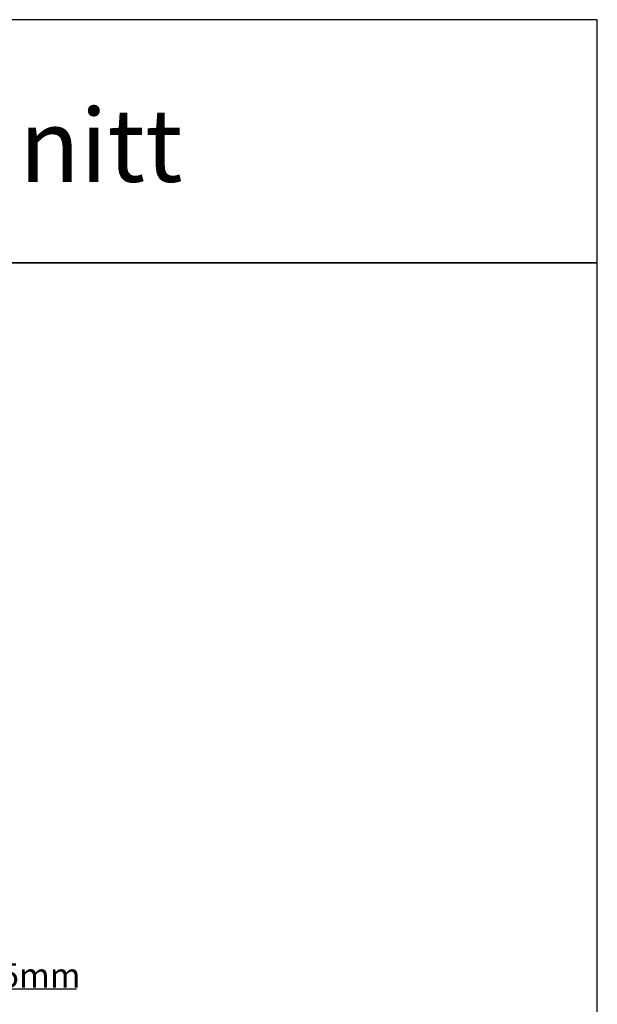
# Model space of a CAD drawing. Units: millimetres. Extents: x 30633 to 54793, y 662 to 17862.
# Drawn here: x 39812 to 40999, y 11619 to 13643 of the extents above; entities that cross this region are included whole.
import ezdxf

# ---------------------------------------------------------------- set-up
doc = ezdxf.new("R2010")
doc.units = ezdxf.units.MM
doc.layers.add('P', color=7, linetype='Continuous')
doc.styles.get("Standard").update_dxf_attribs({"font": 'arial.ttf'})
doc.dimstyles.new('główny', dxfattribs={"dimtxt": 10, "dimasz": 3, "dimexe": 1, "dimexo": 5, "dimgap": 2, "dimtad": 1, "dimdec": 1, "dimrnd": 0.05, "dimdsep": 46, "dimtxsty": 'Standard', "dimcen": 1.5, "dimclrd": 5, "dimclre": 5, "dimclrt": 1, "dimadec": 1, "dimazin": 2, "dimtfac": 1, "dimtdec": 1, "dimtofl": 0, "dimtmove": 0, "dimatfit": 3, "dimfxl": 1, "dimtolj": 1, "dimtzin": 0, "dimarcsym": 0})

# ---------------------------------------------------------------- blocks, each defined once
blk = doc.blocks.new('*D168')
at = {"layer": 'Defpoints', "color": 0, "transparency": 16777216}
for p in [(39719.4, 11739.7), (39734.4, 11718.6), (39734.4, 11650.9)]:
    blk.add_point(p, dxfattribs=at)
at = {"layer": 'P', "color": 5, "lineweight": -2, "transparency": 16777216}
for p, q in [((39719.4, 11734.7), (39719.4, 11649.9)), ((39734.4, 11713.6), (39734.4, 11649.9))]:
    blk.add_line(p, q, dxfattribs=at)
at = {"layer": 'P', "color": 5, "linetype": 'Continuous', "lineweight": -2, "transparency": 16777216}
for p, q in [((39722.4, 11650.9), (39731.4, 11650.9)), ((39734.4, 11650.9), (39929.4, 11650.9))]:
    blk.add_line(p, q, dxfattribs=at)
at = {"layer": 'P', "color": 5, "transparency": 16777216}
for points in [[(39722.4, 11651.4), (39722.4, 11650.4), (39719.4, 11650.9)], [(39731.4, 11651.4), (39731.4, 11650.4), (39734.4, 11650.9)]]:
    blk.add_solid(points, dxfattribs=at)
at = {"layer": 'P', "color": 1, "transparency": 16777216, "insert": (39836.4, 11678.4), "char_height": 50, "attachment_point": 5}
blk.add_mtext('\\A1;15mm', dxfattribs=at)

msp = doc.modelspace()

# ---------------------------------------------------------------- linework, layer by layer
at = {"layer": 'P', "color": 1}
for points in [[(37399.17, 13143.13), (40999.17, 13143.13), (40999.17, 13643.13), (37399.17, 13643.13)], [(32399.17, 9943.13), (40999.17, 9943.13), (40999.17, 13143.13), (32399.17, 13143.13)]]:
    msp.add_lwpolyline(points, close=True, dxfattribs=at)

# ---------------------------------------------------------------- texts
at = {"layer": 'P', "insert": (39194.51, 13384.78), "char_height": 150, "attachment_point": 5}
msp.add_mtext_dynamic_manual_height_columns('horizontaler Schnitt\\P', width=3521.7543, gutter_width=125, heights=[447.04], dxfattribs=at)

# ---------------------------------------------------------------- dimensions: what is measured, and where the dimension line sits
at = {"layer": 'P'}
dim = msp.add_linear_dim(base=(39734.45, 11650.86), p1=(39719.45, 11739.67), p2=(39734.45, 11718.59), text='<>mm', dimstyle='główny', override={"dimtxt": 50}, dxfattribs=at)
dim.commit()
dim.dimension.update_dxf_attribs({"geometry": '*D168', "text_midpoint": (39836.45, 11650.86), "dimtype": 160})

doc.saveas('drawing.dxf')
